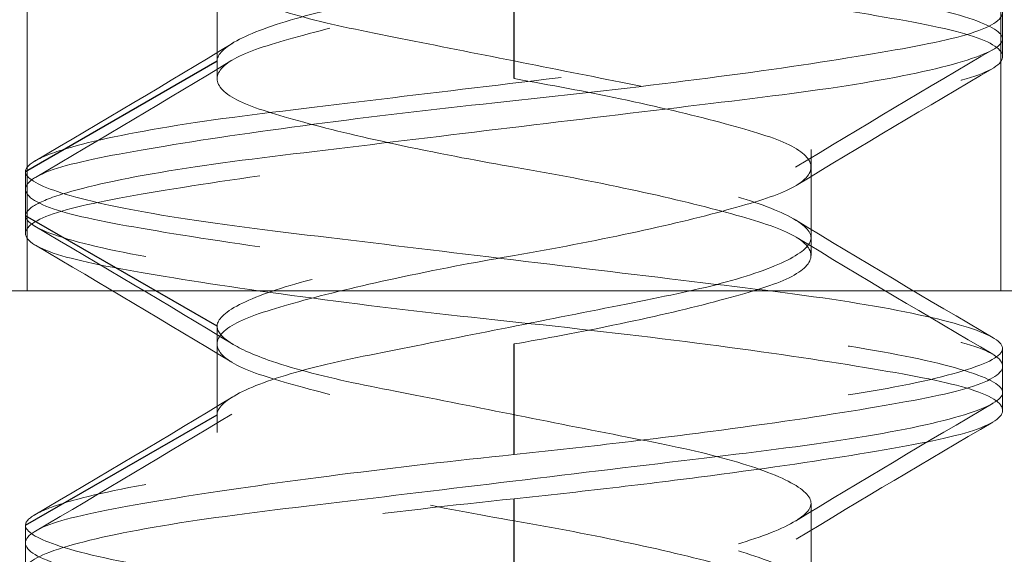
# Model space of a CAD drawing. Units: inches. Extents: x -2 to 101, y 2 to 65.
# Drawn here: x 55 to 55, y 26 to 26 of the extents above; entities that cross this region are included whole.
import ezdxf

# ---------------------------------------------------------------- set-up
doc = ezdxf.new("R2010")
doc.units = ezdxf.units.IN
doc.header["$LTSCALE"] = 6
doc.header["$MEASUREMENT"] = 0
doc.linetypes.add('DASHED', pattern=[0.2067, 0.1654, -0.0413])
for name, color, linetype, lineweight in [('Dimension (ANSI)', 5, 'Continuous', 25), ('Hidden (ANSI)', 7, 'DASHED', 5), ('Hidden Narrow (ANSI)', 7, 'DASHED', 25)]:
    doc.layers.add(name, color=color, linetype=linetype, lineweight=lineweight)
doc.styles.add('Note Text (ANSI)', font='tahoma.ttf')
doc.dimstyles.new('Copy of Default (ANSI)', dxfattribs={"dimscale": 6, "dimtxt": 0.12, "dimasz": 0.09842519462108612, "dimexe": 0.125, "dimexo": 0.0625, "dimgap": 0.1, "dimtad": 0, "dimtih": 1, "dimtoh": 1, "dimrnd": 1e-08, "dimzin": 4, "dimdsep": 46, "dimtxsty": 'Note Text (ANSI)', "dimcen": 0.09, "dimdle": 0.3937007874015748, "dimclrd": 256, "dimclre": 256, "dimclrt": 256, "dimadec": 0, "dimazin": 1, "dimtfac": 1.166666626930237, "dimtofl": 0, "dimtmove": 0, "dimatfit": 3, "dimfxl": 1, "dimtolj": 1, "dimtzin": 4, "dimlwd": -1, "dimlwe": -1, "dimarcsym": 0})

# ---------------------------------------------------------------- blocks, each defined once
blk = doc.blocks.new('*D53')
at = {"layer": 'Defpoints', "color": 0, "transparency": 16777216}
for p in [(54.55583192514109, 25.98118925873759), (58.75268231884186, 25.9811892587376), (57.59583192514108, 19.98118925873759)]:
    blk.add_point(p, dxfattribs=at)
at = {"layer": 'Dimension (ANSI)', "transparency": 16777216}
for p, q in [((54.93083192514109, 25.98118925873759), (59.50268231884186, 25.9811892587376)), ((58.75268231884186, 25.39063809101108), (58.75268231884186, 23.54443024380923)), ((58.75268231884186, 20.57174042646411), (58.75268231884186, 22.41794827366598)), ((57.97083192514108, 19.98118925873759), (59.50268231884186, 19.98118925873759))]:
    blk.add_line(p, q, dxfattribs=at)
for points in [[(58.65425712422077, 25.39063809101108), (58.85110751346294, 25.39063809101108), (58.75268231884186, 25.9811892587376)], [(58.65425712422077, 20.57174042646411), (58.85110751346294, 20.57174042646411), (58.75268231884186, 19.98118925873759)]]:
    blk.add_solid(points, dxfattribs=at)
at = {"layer": 'Dimension (ANSI)', "transparency": 16777216, "insert": (58.33175552233413, 23.35545386585646), "char_height": 0.72, "attachment_point": 1, "style": 'Note Text (ANSI)'}
blk.add_mtext('\\A1;6"', dxfattribs=at)

msp = doc.modelspace()

# ---------------------------------------------------------------- linework, layer by layer
at = {"layer": 'Hidden (ANSI)', "ltscale": 0.0046617416664958}
for p, q in [((54.59389521900948, 25.9461892587376), (54.59389521900948, 25.93368925873759)), ((54.67776863127295, 25.9211892587376), (54.67776863127295, 25.9086892587376)), ((54.59389521900948, 25.89618925873758), (54.59389521900948, 25.8836892587376)), ((54.67776863127295, 25.8711892587376), (54.67776863127295, 25.8586892587376))]:
    msp.add_line(p, q, dxfattribs=at)
at = {"layer": 'Hidden (ANSI)', "ltscale": 0.002280870685353875}
for p, q in [((54.70483192514122, 25.9430642587376), (54.70483192514122, 25.9368142587376)), ((54.56683192514122, 25.9180642587376), (54.56683192514122, 25.9118142587376)), ((54.70483192514122, 25.8930642587376), (54.70483192514122, 25.8868142587376)), ((54.56683192514122, 25.8680642587376), (54.56683192514122, 25.8618142587376))]:
    msp.add_line(p, q, dxfattribs=at)
at = {"layer": 'Hidden (ANSI)', "ltscale": 0.01513757277280092}
for p, q in [((54.56708192514122, 25.94118925873756), (54.56708192514122, 25.9011892587376)), ((54.70458192514121, 25.94118925873756), (54.70458192514121, 25.9011892587376))]:
    msp.add_line(p, q, dxfattribs=at)
at = {"layer": 'Hidden (ANSI)', "ltscale": 0.0008523482829332352}
for p, q in [((54.70483192514121, 25.9368142587376), (54.70483192514121, 25.9343142587376)), ((54.59389521900948, 25.9336892587376), (54.59389521900948, 25.9311892587376)), ((54.5668319251412, 25.9118142587376), (54.5668319251412, 25.9093142587376)), ((54.67776863127295, 25.9086892587376), (54.67776863127295, 25.9061892587376)), ((54.70483192514121, 25.8868142587376), (54.70483192514121, 25.8843142587376)), ((54.59389521900948, 25.8836892587376), (54.59389521900948, 25.8811892587376))]:
    msp.add_line(p, q, dxfattribs=at)
at = {"layer": 'Hidden (ANSI)', "ltscale": 1.094984650611877}
msp.add_line((55.05583192514121, 25.90118925873759), (38.08083192514122, 25.90118925873759), dxfattribs=at)
at = {"layer": 'Hidden (ANSI)', "ltscale": 0.1531549990177155}
for points, knots in [([(54.59389521900948, 25.93368925873759), (54.59389521957246, 25.93438855617449), (54.5944946736284, 25.93535230276096), (54.59867360461269, 25.93764637823297), (54.60171486220143, 25.93877286388141), (54.60944919061538, 25.94092478162518), (54.61402646991959, 25.94185624969593), (54.62413273906668, 25.94386448823748), (54.62954435111543, 25.94493984134058), (54.6406953646364, 25.94715568329019), (54.64634032978492, 25.9482774064911), (54.6566230239192, 25.95032070282239), (54.661184579348, 25.95121778904791), (54.66905340180087, 25.95331619550979), (54.6722278769076, 25.95442828271065), (54.67661375189859, 25.95663387170376), (54.67776168282107, 25.95770760245923), (54.67777409880364, 25.95945379976838), (54.67704667243618, 25.96047500107633), (54.67258104472911, 25.96281374149925), (54.66943929845378, 25.9639409830042), (54.66155405900216, 25.96607855274623), (54.65693826160701, 25.96699517309191), (54.64676447285706, 25.96901682859938), (54.64132103351092, 25.9700985061734), (54.63034281677162, 25.97228001130178), (54.62489937742544, 25.9733616888758), (54.61472558867544, 25.97538334438329), (54.61010979128028, 25.97629996472897), (54.60222455182866, 25.97843753447099), (54.59908280555331, 25.97956477597594), (54.59461717784623, 25.98190351639886), (54.59388975147877, 25.98292471770681), (54.59390216746132, 25.98467091501596), (54.59505009838379, 25.98574464577143), (54.59943597337478, 25.98795023476453), (54.6026104484815, 25.9890623219654), (54.61047927093435, 25.99116072842727), (54.61504082636316, 25.99205781465279), (54.6253235204974, 25.99410111098409), (54.63096848564592, 25.995222834185), (54.64211949916691, 25.9974386761346), (54.64753111121564, 25.9985140292377), (54.65763738036276, 26.00052226777925), (54.66221465966697, 26.00145373584999), (54.66994898808093, 26.00360565359376), (54.67299024566969, 26.0047321392422), (54.67682569482449, 26.00683765614667), (54.67776863127295, 26.0078055842093), (54.67776863127295, 26.0086892587376)], [9.999905956140087e-07, 9.999905956140087e-07, 9.999905956140087e-07, 9.999905956140087e-07, 0.03141957892733677, 0.03141957892733677, 0.06046510081322716, 0.06046510081322716, 0.08908336342101122, 0.08908336342101122, 0.1175249811239439, 0.1175249811239439, 0.1469890973581034, 0.1469890973581034, 0.1749986836218862, 0.1749986836218862, 0.2037758672045284, 0.2037758672045284, 0.2329116847939316, 0.2329116847939316, 0.2560744229066208, 0.2560744229066208, 0.2768904855526494, 0.2768904855526494, 0.2972659870601254, 0.2972659870601254, 0.3176374800873427, 0.3176374800873427, 0.3380089731142993, 0.3380089731142993, 0.3583844746213216, 0.3583844746213216, 0.3792005372668932, 0.3792005372668932, 0.4023632753790561, 0.4023632753790561, 0.4314990929677784, 0.4314990929677784, 0.4602762765497314, 0.4602762765497314, 0.4882858628128355, 0.4882858628128355, 0.5177499790462917, 0.5177499790462917, 0.5461915967485492, 0.5461915967485492, 0.5748098593556273, 0.5748098593556273, 0.6038553812408324, 0.6038553812408324, 0.6303041915805808, 0.6303041915805808, 0.6303041915805808, 0.6303041915805808]), ([(54.67776863127295, 25.9711892587376), (54.67776863127295, 25.9703055842093), (54.67682569482449, 25.9693376561467), (54.67299024566971, 25.96723213924222), (54.66994898808096, 25.96610565359378), (54.662214659667, 25.96395373585001), (54.65763738036277, 25.96302226777927), (54.64753111121567, 25.96101402923772), (54.64211949916691, 25.95993867613462), (54.63096848564594, 25.95772283418502), (54.62532352049743, 25.95660111098411), (54.61504082636316, 25.95455781465282), (54.61047927093435, 25.95366072842729), (54.6026104484815, 25.95156232196543), (54.5994359733748, 25.95045023476455), (54.59505009838381, 25.94824464577145), (54.59390216746132, 25.94717091501598), (54.59388975147877, 25.94542471770683), (54.59461717784623, 25.94440351639888), (54.59908280555331, 25.94206477597596), (54.60222455182864, 25.94093753447101), (54.61010979128028, 25.93879996472899), (54.61472558867543, 25.93788334438331), (54.62489937742544, 25.93586168887583), (54.63034281677162, 25.93478001130179), (54.64132103351091, 25.9325985061734), (54.64676447285703, 25.93151682859936), (54.656938261607, 25.92949517309189), (54.66155405900216, 25.92857855274621), (54.66943929845377, 25.92644098300418), (54.67258104472911, 25.92531374149923), (54.67704667243618, 25.92297500107631), (54.67777409880364, 25.92195379976836), (54.67776168282107, 25.92020760245921), (54.6766137518986, 25.91913387170374), (54.6722278769076, 25.91692828271064), (54.66905340180088, 25.91581619550977), (54.661184579348, 25.9137177890479), (54.6566230239192, 25.91282070282238), (54.64634032978492, 25.91077740649108), (54.64069536463643, 25.90965568329017), (54.62954435111544, 25.90743984134057), (54.62413273906671, 25.90636448823746), (54.61402646991959, 25.90435624969592), (54.60944919061538, 25.90342478162517), (54.60171486220145, 25.9012728638814), (54.5986736046127, 25.90014637823296), (54.5944946736291, 25.89785230276133), (54.59389521957283, 25.8968885561751), (54.59389521900948, 25.89618925873823)], [0, 0, 0, 0, 0.03970357800622163, 0.03970357800622163, 0.0833052042830543, 0.0833052042830543, 0.1262654511609655, 0.1262654511609655, 0.1689605278982182, 0.1689605278982182, 0.213190526232065, 0.213190526232065, 0.2552370598505453, 0.2552370598505453, 0.2984358706276115, 0.2984358706276115, 0.3421730441166701, 0.3421730441166701, 0.3769437414623196, 0.3769437414623196, 0.408191731690133, 0.408191731690133, 0.438778374458223, 0.438778374458223, 0.4693589999046093, 0.4693589999046093, 0.4999396253513923, 0.4999396253513923, 0.5305262681201645, 0.5305262681201645, 0.5617742583486719, 0.5617742583486719, 0.5965449556951463, 0.5965449556951463, 0.6402821291853209, 0.6402821291853209, 0.6834809399635187, 0.6834809399635187, 0.7255274735831082, 0.7255274735831082, 0.7697574719181107, 0.7697574719181107, 0.812452548656474, 0.812452548656474, 0.855412795535534, 0.855412795535534, 0.8990144218134949, 0.8990144218134949, 0.946178357855782, 0.946178357855782, 0.946178357855782, 0.946178357855782]), ([(54.63583192514119, 25.89368925873759), (54.63989544319089, 25.89438855617449), (54.64514964639309, 25.89535230276096), (54.65606762955639, 25.89764637823297), (54.66085767716876, 25.89877286388141), (54.66889688341772, 25.90092478162518), (54.67207788241939, 25.90185624969593), (54.67647673103156, 25.90386448823747), (54.6776549220486, 25.90493984134058), (54.67787048027878, 25.90715568329018), (54.67682744230217, 25.90827740649109), (54.67265137608138, 25.91032070282239), (54.66967323436762, 25.91121778904791), (54.66202262809098, 25.91331619550978), (54.657393161882, 25.91442828271065), (54.64710884578722, 25.91663387170376), (54.64153224000121, 25.91770760245922), (54.63139239470503, 25.91945379976837), (54.62587194158156, 25.92047500107633), (54.61485993837137, 25.92281374149925), (54.61012351570719, 25.9239409830042), (54.60225481308333, 25.92607855274622), (54.59917796323936, 25.92699517309191), (54.59497292563478, 25.92901682859938), (54.59389521900948, 25.93009850617339), (54.59389521900947, 25.93228001130178), (54.59497292563472, 25.9333616888758), (54.59917796323931, 25.93538334438328), (54.60225481308328, 25.93629996472896), (54.61012351570713, 25.93843753447099), (54.6148599383713, 25.93956477597594), (54.62587194158149, 25.94190351639886), (54.63139239470496, 25.94292471770681), (54.64153224000114, 25.94467091501596), (54.64710884578716, 25.94574464577143), (54.65739316188194, 25.94795023476453), (54.66202262809094, 25.9490623219654), (54.66967323436759, 25.95116072842726), (54.67265137608138, 25.95205781465279), (54.67682744230218, 25.95410111098408), (54.67787048027881, 25.95522283418499), (54.67765492204865, 25.95743867613459), (54.67647673103163, 25.9585140292377), (54.67207788241947, 25.96052226777924), (54.66889688341783, 25.96145373584999), (54.66085767716891, 25.96360565359376), (54.65606762955653, 25.96473213924219), (54.6460470359041, 25.96683765614667), (54.64096688753571, 25.9678055842093), (54.63583192514122, 25.9686892587376)], [9.999905956140087e-07, 9.999905956140087e-07, 9.999905956140087e-07, 9.999905956140087e-07, 0.03141957892733677, 0.03141957892733677, 0.06046510081322716, 0.06046510081322716, 0.08908336342101122, 0.08908336342101122, 0.1175249811239439, 0.1175249811239439, 0.1469890973581034, 0.1469890973581034, 0.1749986836218862, 0.1749986836218862, 0.2037758672045284, 0.2037758672045284, 0.2329116847939316, 0.2329116847939316, 0.2560744229066208, 0.2560744229066208, 0.2768904855526494, 0.2768904855526494, 0.2972659870601254, 0.2972659870601254, 0.3176374800873427, 0.3176374800873427, 0.3380089731142993, 0.3380089731142993, 0.3583844746213216, 0.3583844746213216, 0.3792005372668932, 0.3792005372668932, 0.4023632753790561, 0.4023632753790561, 0.4314990929677784, 0.4314990929677784, 0.4602762765497314, 0.4602762765497314, 0.4882858628128355, 0.4882858628128355, 0.5177499790462917, 0.5177499790462917, 0.5461915967485492, 0.5461915967485492, 0.5748098593556273, 0.5748098593556273, 0.6038553812408324, 0.6038553812408324, 0.6303041915805808, 0.6303041915805808, 0.6303041915805808, 0.6303041915805808]), ([(54.63583192514122, 25.9311892587376), (54.64096688753571, 25.9303055842093), (54.64604703590408, 25.92933765614669), (54.65606762955653, 25.92723213924222), (54.66085767716891, 25.92610565359378), (54.66889688341783, 25.92395373585001), (54.67207788241947, 25.92302226777926), (54.67647673103163, 25.92101402923772), (54.67765492204865, 25.91993867613461), (54.67787048027881, 25.91772283418501), (54.67682744230218, 25.9166011109841), (54.67265137608138, 25.91455781465281), (54.66967323436759, 25.91366072842729), (54.66202262809095, 25.91156232196542), (54.65739316188196, 25.91045023476455), (54.64710884578716, 25.90824464577145), (54.64153224000117, 25.90717091501598), (54.63139239470496, 25.90542471770683), (54.62587194158149, 25.90440351639888), (54.61485993837132, 25.90206477597596), (54.61012351570713, 25.90093753447101), (54.60225481308329, 25.89879996472899), (54.59917796323931, 25.8978833443833), (54.59497292563472, 25.89586168887583), (54.59389521900947, 25.89478001130179), (54.59389521900948, 25.89259850617339), (54.59497292563478, 25.89151682859936), (54.59917796323934, 25.88949517309189), (54.60225481308333, 25.88857855274621), (54.61012351570717, 25.88644098300418), (54.61485993837135, 25.88531374149923), (54.62587194158155, 25.88297500107631), (54.63139239470502, 25.88195379976836), (54.6415322400012, 25.88020760245921), (54.64710884578719, 25.87913387170374), (54.65739316188198, 25.87692828271063), (54.66202262809097, 25.87581619550976), (54.66967323436761, 25.87371778904789), (54.67265137608138, 25.87282070282237), (54.67682744230217, 25.87077740649108), (54.67787048027878, 25.86965568329017), (54.6776549220486, 25.86743984134056), (54.67647673103157, 25.86636448823745), (54.67207788241939, 25.86435624969591), (54.66889688341773, 25.86342478162517), (54.66085767716878, 25.86127286388139), (54.6560676295564, 25.86014637823295), (54.64514964639494, 25.85785230276133), (54.63989544319423, 25.8568885561751), (54.63583192514486, 25.85618925873823)], [0, 0, 0, 0, 0.03970357800622163, 0.03970357800622163, 0.0833052042830543, 0.0833052042830543, 0.1262654511609655, 0.1262654511609655, 0.1689605278982182, 0.1689605278982182, 0.213190526232065, 0.213190526232065, 0.2552370598505453, 0.2552370598505453, 0.2984358706276115, 0.2984358706276115, 0.3421730441166701, 0.3421730441166701, 0.3769437414623196, 0.3769437414623196, 0.408191731690133, 0.408191731690133, 0.438778374458223, 0.438778374458223, 0.4693589999046093, 0.4693589999046093, 0.4999396253513923, 0.4999396253513923, 0.5305262681201645, 0.5305262681201645, 0.5617742583486719, 0.5617742583486719, 0.5965449556951463, 0.5965449556951463, 0.6402821291853209, 0.6402821291853209, 0.6834809399635187, 0.6834809399635187, 0.7255274735831082, 0.7255274735831082, 0.7697574719181107, 0.7697574719181107, 0.812452548656474, 0.812452548656474, 0.855412795535534, 0.855412795535534, 0.8990144218134949, 0.8990144218134949, 0.946178357855782, 0.946178357855782, 0.946178357855782, 0.946178357855782])]:
    msp.add_open_spline(points, degree=3, knots=knots, dxfattribs=at)
at = {"layer": 'Hidden (ANSI)', "ltscale": 0.2492733746767044}
for points, knots in [([(54.70483192514122, 25.9930642587376), (54.70483192514122, 25.99257439264147), (54.70435506707676, 25.99205727058827), (54.70243255272641, 25.99096599868521), (54.70095888617848, 25.99039338186993), (54.69532520061026, 25.98871061524233), (54.6899943856628, 25.98759508550498), (54.67685170371095, 25.98549673419899), (54.66924522657148, 25.98459968161565), (54.65258187475945, 25.98258719951275), (54.64369037995813, 25.9815133474836), (54.62555626634166, 25.97932323714345), (54.6164826354714, 25.97822738800453), (54.60001512893882, 25.97623855871316), (54.5927229596677, 25.97533731105144), (54.58022425641931, 25.97324942971078), (54.57521850723654, 25.97214679286922), (54.56839424295347, 25.9699636165498), (54.56670180956704, 25.96892296239134), (54.5669725390654, 25.96702338628036), (54.56880025226802, 25.96600110794143), (54.5757659762142, 25.9638459922811), (54.58096506145422, 25.96273074613931), (54.59391234090327, 25.96062039561264), (54.6014686410939, 25.95971441381578), (54.61804780197957, 25.95771209969915), (54.62689987718849, 25.95664300849035), (54.64476397309396, 25.95448550898486), (54.65361604830287, 25.95341641777605), (54.67019520918853, 25.95141410365942), (54.67775150937916, 25.95050812186256), (54.69069878882821, 25.94839777133589), (54.69589787406824, 25.9472825251941), (54.7028635980144, 25.94512740953377), (54.70469131121703, 25.94410513119485), (54.7049620407154, 25.94220555508386), (54.70326960732896, 25.9411649009254), (54.69644534304589, 25.93898172460598), (54.69143959386312, 25.93787908776442), (54.67894089061474, 25.93579120642377), (54.6716487213436, 25.93488995876205), (54.65518121481102, 25.93290112947067), (54.64610758394076, 25.93180528033175), (54.62797347032431, 25.9296151699916), (54.61908197552299, 25.92854131796245), (54.60241862371096, 25.92652883585955), (54.59481214657148, 25.92563178327621), (54.58166946461964, 25.92353343197022), (54.57633864967218, 25.92241790223287), (54.57070493665286, 25.92073512740571), (54.5692312560185, 25.92016250264336), (54.56730623193883, 25.91906979151694), (54.56683192514299, 25.91855279549869), (54.56683192514122, 25.9180642587376)], [-1.66154112742622, -1.66154112742622, -1.66154112742622, -1.66154112742622, -1.625850573958575, -1.625850573958575, -1.588919098775535, -1.588919098775535, -1.518846663801221, -1.518846663801221, -1.450668667473157, -1.450668667473157, -1.382337046878638, -1.382337046878638, -1.312137312816916, -1.312137312816916, -1.245084653802139, -1.245084653802139, -1.176017624366634, -1.176017624366634, -1.105835346896537, -1.105835346896537, -1.038247699548851, -1.038247699548851, -0.96801264522209, -0.96801264522209, -0.899324179526334, -0.899324179526334, -0.8308189877662675, -0.8308189877662675, -0.762313796006169, -0.762313796006169, -0.693625330310358, -0.693625330310358, -0.6233902759835408, -0.6233902759835408, -0.5558026286358023, -0.5558026286358023, -0.4856203511656511, -0.4856203511656511, -0.4165533217300906, -0.4165533217300906, -0.3495006627152583, -0.3495006627152583, -0.2793009286534816, -0.2793009286534816, -0.2109693080589063, -0.2109693080589063, -0.1427913117307861, -0.1427913117307861, -0.07271887675641571, -0.07271887675641571, -0.03578688017869466, -0.03578688017869466, -9.999999924584224e-07, -9.999999924584224e-07, -9.999999924584224e-07, -9.999999924584224e-07]), ([(54.56683192514122, 25.9118142587376), (54.56683192514299, 25.91230279549869), (54.56730623193883, 25.91281979151694), (54.5692312560185, 25.91391250264336), (54.57070493665286, 25.91448512740571), (54.57633864967218, 25.91616790223287), (54.58166946461964, 25.91728343197022), (54.59481214657148, 25.91938178327621), (54.60241862371096, 25.92027883585955), (54.61908197552299, 25.92229131796245), (54.62797347032431, 25.9233651699916), (54.64610758394076, 25.92555528033175), (54.65518121481102, 25.92665112947067), (54.6716487213436, 25.92863995876204), (54.67894089061474, 25.92954120642376), (54.69143959386312, 25.93162908776442), (54.69644534304589, 25.93273172460598), (54.70326960732896, 25.9349149009254), (54.7049620407154, 25.93595555508386), (54.70469131121703, 25.93785513119484), (54.7028635980144, 25.93887740953377), (54.69589787406824, 25.9410325251941), (54.69069878882821, 25.94214777133589), (54.67775150937916, 25.94425812186256), (54.67019520918853, 25.94516410365942), (54.65361604830287, 25.94716641777605), (54.64476397309396, 25.94823550898485), (54.62689987718849, 25.95039300849035), (54.61804780197957, 25.95146209969915), (54.6014686410939, 25.95346441381578), (54.59391234090327, 25.95437039561264), (54.58096506145422, 25.95648074613931), (54.5757659762142, 25.9575959922811), (54.56880025226802, 25.95975110794143), (54.5669725390654, 25.96077338628036), (54.56670180956704, 25.96267296239134), (54.56839424295347, 25.96371361654981), (54.57521850723654, 25.96589679286922), (54.58022425641931, 25.96699942971078), (54.5927229596677, 25.96908731105144), (54.60001512893882, 25.96998855871316), (54.6164826354714, 25.97197738800453), (54.62555626634166, 25.97307323714345), (54.64369037995813, 25.9752633474836), (54.65258187475945, 25.97633719951275), (54.66924522657148, 25.97834968161565), (54.67685170371095, 25.97924673419899), (54.6899943856628, 25.98134508550498), (54.69532520061026, 25.98246061524233), (54.70095888617848, 25.98414338186993), (54.70243255272641, 25.98471599868521), (54.70435506707676, 25.98580727058827), (54.70483192514122, 25.98632439264146), (54.70483192514122, 25.9868142587376)], [-1.67052204240289, -1.67052204240289, -1.67052204240289, -1.67052204240289, -1.634542711745425, -1.634542711745425, -1.59741106903957, -1.59741106903957, -1.526959838125965, -1.526959838125965, -1.458413286770982, -1.458413286770982, -1.389712280691057, -1.389712280691057, -1.319133062539599, -1.319133062539599, -1.251717931820179, -1.251717931820179, -1.18227754144326, -1.18227754144326, -1.111715874249863, -1.111715874249863, -1.043762863170049, -1.043762863170049, -0.9731481338200825, -0.9731481338200825, -0.9040883536139716, -0.9040883536139716, -0.8352128380815517, -0.8352128380815517, -0.7663373225491649, -0.7663373225491649, -0.6972775423431103, -0.6972775423431103, -0.626662812993199, -0.626662812993199, -0.5587098019134388, -0.5587098019134388, -0.4881481347200965, -0.4881481347200965, -0.4187077443432333, -0.4187077443432333, -0.3512926136238679, -0.3512926136238679, -0.2807133954724645, -0.2807133954724645, -0.2120123893925955, -0.2120123893925955, -0.1434658380376692, -0.1434658380376692, -0.07301460712411906, -0.07301460712411906, -0.03588348863148835, -0.03588348863148835, 0, 0, 0, 0]), ([(54.63583192514122, 25.9530642587376), (54.64051549592133, 25.95257439264146), (54.64518434460697, 25.95205727058827), (54.65450794429223, 25.95096599868521), (54.65913186633782, 25.95039338186993), (54.67196805433397, 25.94871061524233), (54.67955579797615, 25.94759508550498), (54.69203003694238, 25.94549673419899), (54.69685950952841, 25.94459968161565), (54.70336424371558, 25.94258719951275), (54.70496421663962, 25.9415133474836), (54.70467867893586, 25.93932323714345), (54.70269939043988, 25.93822738800453), (54.69545901743788, 25.93623855871315), (54.6904208040456, 25.93533731105143), (54.67767486630729, 25.93324942971078), (54.67002271380949, 25.93214679286922), (54.65308952949511, 25.9299636165498), (54.64396680020965, 25.92892296239134), (54.62596140985778, 25.92702338628035), (54.61724271868314, 25.92600110794143), (54.60065949187282, 25.92384599228109), (54.59299840548319, 25.9227307461393), (54.58029662723487, 25.92062039561264), (54.5753295972942, 25.91971441381578), (54.56856630515492, 25.91771209969915), (54.5668319251412, 25.91664300849034), (54.5668319251412, 25.91448550898485), (54.56856630515492, 25.91341641777604), (54.57532959729421, 25.91141410365942), (54.58029662723487, 25.91050812186256), (54.5929984054832, 25.90839777133589), (54.60065949187282, 25.9072825251941), (54.61724271868316, 25.90512740953377), (54.62596140985778, 25.90410513119484), (54.64396680020965, 25.90220555508386), (54.65308952949511, 25.90116490092539), (54.6700227138095, 25.89898172460598), (54.67767486630729, 25.89787908776442), (54.6904208040456, 25.89579120642376), (54.69545901743788, 25.89488995876204), (54.70269939043988, 25.89290112947067), (54.70467867893585, 25.89180528033175), (54.70496421663962, 25.88961516999159), (54.70336424371558, 25.88854131796245), (54.69685950952839, 25.88652883585955), (54.69203003694238, 25.88563178327621), (54.67955579797615, 25.88353343197022), (54.67196805433397, 25.88241790223287), (54.65913180379133, 25.8807351274057), (54.65450781389731, 25.88016250264335), (54.64517190290488, 25.87906979151693), (54.64050275564904, 25.87855279549869), (54.63583192514122, 25.8780642587376)], [-1.66154112742622, -1.66154112742622, -1.66154112742622, -1.66154112742622, -1.625850573958575, -1.625850573958575, -1.588919098775535, -1.588919098775535, -1.518846663801221, -1.518846663801221, -1.450668667473157, -1.450668667473157, -1.382337046878638, -1.382337046878638, -1.312137312816916, -1.312137312816916, -1.245084653802139, -1.245084653802139, -1.176017624366634, -1.176017624366634, -1.105835346896537, -1.105835346896537, -1.038247699548851, -1.038247699548851, -0.96801264522209, -0.96801264522209, -0.899324179526334, -0.899324179526334, -0.8308189877662675, -0.8308189877662675, -0.762313796006169, -0.762313796006169, -0.693625330310358, -0.693625330310358, -0.6233902759835408, -0.6233902759835408, -0.5558026286358023, -0.5558026286358023, -0.4856203511656511, -0.4856203511656511, -0.4165533217300906, -0.4165533217300906, -0.3495006627152583, -0.3495006627152583, -0.2793009286534816, -0.2793009286534816, -0.2109693080589063, -0.2109693080589063, -0.1427913117307861, -0.1427913117307861, -0.07271887675641571, -0.07271887675641571, -0.03578688017869466, -0.03578688017869466, -9.999999924584224e-07, -9.999999924584224e-07, -9.999999924584224e-07, -9.999999924584224e-07]), ([(54.63583192514122, 25.8718142587376), (54.64050275564904, 25.87230279549869), (54.64517190290488, 25.87281979151693), (54.65450781389731, 25.87391250264335), (54.65913180379133, 25.8744851274057), (54.67196805433397, 25.87616790223287), (54.67955579797615, 25.87728343197022), (54.69203003694238, 25.87938178327621), (54.69685950952839, 25.88027883585955), (54.70336424371558, 25.88229131796245), (54.70496421663962, 25.88336516999159), (54.70467867893585, 25.88555528033175), (54.70269939043988, 25.88665112947067), (54.69545901743788, 25.88863995876204), (54.6904208040456, 25.88954120642376), (54.67767486630729, 25.89162908776441), (54.6700227138095, 25.89273172460598), (54.65308952949511, 25.89491490092539), (54.64396680020965, 25.89595555508386), (54.62596140985778, 25.89785513119484), (54.61724271868316, 25.89887740953377), (54.60065949187282, 25.9010325251941), (54.5929984054832, 25.90214777133589), (54.58029662723487, 25.90425812186255), (54.57532959729421, 25.90516410365942), (54.56856630515492, 25.90716641777604), (54.5668319251412, 25.90823550898485), (54.5668319251412, 25.91039300849035), (54.56856630515492, 25.91146209969915), (54.5753295972942, 25.91346441381578), (54.58029662723487, 25.91437039561264), (54.59299840548319, 25.91648074613931), (54.60065949187282, 25.9175959922811), (54.61724271868314, 25.91975110794143), (54.62596140985778, 25.92077338628036), (54.64396680020965, 25.92267296239134), (54.65308952949511, 25.9237136165498), (54.67002271380949, 25.92589679286922), (54.67767486630729, 25.92699942971078), (54.6904208040456, 25.92908731105143), (54.69545901743788, 25.92998855871316), (54.70269939043988, 25.93197738800453), (54.70467867893586, 25.93307323714345), (54.70496421663962, 25.9352633474836), (54.70336424371558, 25.93633719951275), (54.69685950952841, 25.93834968161565), (54.69203003694238, 25.93924673419899), (54.67955579797615, 25.94134508550497), (54.67196805433397, 25.94246061524233), (54.65913186633782, 25.94414338186993), (54.65450794429223, 25.94471599868521), (54.64518434460697, 25.94580727058827), (54.64051549592133, 25.94632439264146), (54.63583192514122, 25.9468142587376)], [-1.67052204240289, -1.67052204240289, -1.67052204240289, -1.67052204240289, -1.634542711745425, -1.634542711745425, -1.59741106903957, -1.59741106903957, -1.526959838125965, -1.526959838125965, -1.458413286770982, -1.458413286770982, -1.389712280691057, -1.389712280691057, -1.319133062539599, -1.319133062539599, -1.251717931820179, -1.251717931820179, -1.18227754144326, -1.18227754144326, -1.111715874249863, -1.111715874249863, -1.043762863170049, -1.043762863170049, -0.9731481338200825, -0.9731481338200825, -0.9040883536139716, -0.9040883536139716, -0.8352128380815517, -0.8352128380815517, -0.7663373225491649, -0.7663373225491649, -0.6972775423431103, -0.6972775423431103, -0.626662812993199, -0.626662812993199, -0.5587098019134388, -0.5587098019134388, -0.4881481347200965, -0.4881481347200965, -0.4187077443432333, -0.4187077443432333, -0.3512926136238679, -0.3512926136238679, -0.2807133954724645, -0.2807133954724645, -0.2120123893925955, -0.2120123893925955, -0.1434658380376692, -0.1434658380376692, -0.07301460712411906, -0.07301460712411906, -0.03588348863148835, -0.03588348863148835, 0, 0, 0, 0])]:
    msp.add_open_spline(points, degree=3, knots=knots, dxfattribs=at)
at = {"layer": 'Hidden (ANSI)', "ltscale": 0.1020699813961983}
msp.add_open_spline([(54.63583192514122, 25.9811892587376), (54.64098409017598, 25.98030262381079), (54.64608094318459, 25.97933119243601), (54.65611332946952, 25.97722180652105), (54.66090012939944, 25.97609526047095), (54.66892883287591, 25.97394421887647), (54.67210337700035, 25.9730137602386), (54.67649031716536, 25.97100468591984), (54.67766235342684, 25.96992893262308), (54.6778646789288, 25.9677128082374), (54.67681474199671, 25.96659122727436), (54.67262605288198, 25.96454894457252), (54.66964266273118, 25.96365142660629), (54.66198255634947, 25.96155228165948), (54.65734871951241, 25.96043996443135), (54.64630687793546, 25.95807351900729), (54.64058026240826, 25.95700639903432), (54.63018309910802, 25.95521715353081), (54.62460527280848, 25.95414389708633), (54.61431513076994, 25.95193855304383), (54.60968129393291, 25.9508262358157), (54.60202118755122, 25.94872709086889), (54.59903779740043, 25.94782957290266), (54.59484910828571, 25.94578729020082), (54.59379917135364, 25.94466570923777), (54.59400149685564, 25.94244958485209), (54.59517353311712, 25.94137383155533), (54.59956047328214, 25.93936475723657), (54.60273501740662, 25.9384342985987), (54.61076372088314, 25.93628325700422), (54.61555052081306, 25.93515671095411), (54.62647361343359, 25.93286004722255), (54.6317431768138, 25.93189289809516), (54.63583192514122, 25.9311892587376)], degree=3, knots=[0, 0, 0, 0, 0.03983658898413571, 0.03983658898413571, 0.0834426523106536, 0.0834426523106536, 0.1263892149814842, 0.1263892149814842, 0.1690869057523154, 0.1690869057523154, 0.2133179470203157, 0.2133179470203157, 0.2553568259701529, 0.2553568259701529, 0.2985554625952004, 0.2985554625952004, 0.3486357027980529, 0.3486357027980529, 0.4082133083251562, 0.4082133083251562, 0.4670669060132878, 0.4670669060132878, 0.5243404558812934, 0.5243404558812934, 0.5846005962812904, 0.5846005962812904, 0.6427717079450597, 0.6427717079450597, 0.701281881390059, 0.701281881390059, 0.7606905550955868, 0.7606905550955868, 0.8250567421016247, 0.8250567421016247, 0.8250567421016247, 0.8250567421016247], dxfattribs=at)
at = {"layer": 'Hidden (ANSI)', "ltscale": 0.01229751296341419}
for points in [[(54.56814628670701, 25.91954553526502), (54.57749507063239, 25.92504787061731), (54.58683348687674, 25.93057112410935), (54.59609655317092, 25.93621543826842)], [(54.70351756357543, 25.93533298221018), (54.69416877965004, 25.9298306468579), (54.68483036340569, 25.92430739336585), (54.67556729711151, 25.91866307920679)], [(54.5960965531709, 25.89366307920679), (54.58683348687671, 25.89930739336586), (54.57749507063238, 25.9048306468579), (54.56814628670701, 25.91033298221018)], [(54.67556729711151, 25.91121543826842), (54.68483036340571, 25.90557112410935), (54.69416877965004, 25.9000478706173), (54.70351756357543, 25.89454553526502)], [(54.56814628670701, 25.86954553526502), (54.57749507063239, 25.8750478706173), (54.58683348687674, 25.88057112410935), (54.59609655317092, 25.88621543826842)], [(54.70351756357543, 25.88533298221018), (54.69416877965004, 25.8798306468579), (54.68483036340569, 25.87430739336585), (54.67556729711151, 25.86866307920679)]]:
    msp.add_open_spline(points, degree=3, dxfattribs=at)
at = {"layer": 'Hidden (ANSI)', "ltscale": 0.01220722775906324}
for points in [[(54.56823665245707, 25.91723721085824), (54.5775131840409, 25.92270432028488), (54.58677943624578, 25.92819510695647), (54.59597362263148, 25.93378017146387)], [(54.70342719782533, 25.93264130661695), (54.69415066624153, 25.92717419719032), (54.68488441403665, 25.92168341051872), (54.67569022765095, 25.91609834601132)], [(54.59597362263148, 25.89109834601133), (54.58677943624578, 25.89668341051872), (54.5775131840409, 25.90217419719032), (54.56823665245707, 25.90764130661696)], [(54.67569022765096, 25.90878017146387), (54.68488441403665, 25.90319510695648), (54.69415066624153, 25.89770432028487), (54.70342719782533, 25.89223721085824)], [(54.56823665245707, 25.86723721085824), (54.5775131840409, 25.87270432028487), (54.58677943624578, 25.87819510695648), (54.59597362263148, 25.88378017146387)], [(54.70342719782533, 25.88264130661695), (54.69415066624153, 25.87717419719032), (54.68488441403665, 25.87168341051872), (54.67569022765096, 25.86609834601132)]]:
    msp.add_open_spline(points, degree=3, dxfattribs=at)
at = {"layer": 'Hidden (ANSI)', "ltscale": 0.1020699143409729}
for points, knots in [([(54.59389521900948, 25.8836892587376), (54.59389521958701, 25.88439289809567), (54.59450231542831, 25.88536004722307), (54.59869844691127, 25.88765671095413), (54.60174593758234, 25.88878325700423), (54.60948963905604, 25.89093429859872), (54.61406928330746, 25.89186475723659), (54.62417975842374, 25.89387383155535), (54.62959338440893, 25.89494958485211), (54.64074581926255, 25.89716570923779), (54.64639006861256, 25.89828729020084), (54.6566676617532, 25.90032957290268), (54.66122524877653, 25.90122709086891), (54.66908504927497, 25.90332623581572), (54.67225426941235, 25.90443855304385), (54.67662758819165, 25.90664389708635), (54.67776863127294, 25.90771715353082), (54.67776863127297, 25.90950639903418), (54.6769470611104, 25.91057351900714), (54.67225426941251, 25.91293996443131), (54.66908504927514, 25.91405228165944), (54.66122524877673, 25.91615142660625), (54.65666766175343, 25.91704894457249), (54.64639006861282, 25.91909122727432), (54.6407458192628, 25.92021280823737), (54.62959338440918, 25.92242893262305), (54.62417975842396, 25.92350468591981), (54.61406928330766, 25.92551376023857), (54.60948963905622, 25.92644421887643), (54.60174593758249, 25.9285952604709), (54.59869844691137, 25.92972180652101), (54.59450231542522, 25.93201847025377), (54.59389521958738, 25.93298561938104), (54.59389521900948, 25.93368925873698)], [9.99990786704208e-07, 9.99990786704208e-07, 9.99990786704208e-07, 9.99990786704208e-07, 0.03161466817141399, 0.03161466817141399, 0.0607934371140104, 0.0607934371140104, 0.08953090464621695, 0.08953090464621695, 0.1181018408496512, 0.1181018408496512, 0.1476988105092617, 0.1476988105092617, 0.1758289062324068, 0.1758289062324068, 0.2047350477311212, 0.2047350477311212, 0.2339967881031936, 0.2339967881031936, 0.2585938657028764, 0.2585938657028764, 0.2798110206697881, 0.2798110206697881, 0.3004585567727358, 0.3004585567727358, 0.3221827807355569, 0.3221827807355569, 0.343153894469476, 0.343153894469476, 0.3642472424700575, 0.3642472424700575, 0.3856645064250828, 0.3856645064250828, 0.4088689904219212, 0.4088689904219212, 0.4088689904219212, 0.4088689904219212]), ([(54.63583192514122, 25.8436892587376), (54.63992067347155, 25.84439289809567), (54.64519023685114, 25.84536004722307), (54.65611332946929, 25.84765671095412), (54.66090012939921, 25.84878325700423), (54.66892883287574, 25.85093429859871), (54.67210337700021, 25.85186475723659), (54.67649031716527, 25.85387383155534), (54.67766235342677, 25.8549495848521), (54.67786467892877, 25.85716570923779), (54.67681474199671, 25.85828729020083), (54.67262605288201, 25.86032957290268), (54.66964266273123, 25.86122709086891), (54.66198255634954, 25.86332623581572), (54.65734871951251, 25.86443855304385), (54.64705857747401, 25.86664389708634), (54.64148075117444, 25.86771715353082), (54.63108358787491, 25.86950639903418), (54.62535697234759, 25.87057351900714), (54.61431513077005, 25.87293996443131), (54.60968129393299, 25.87405228165944), (54.60202118755129, 25.87615142660625), (54.59903779740047, 25.87704894457248), (54.59484910828571, 25.87909122727432), (54.59379917135362, 25.88021280823736), (54.59400149685555, 25.88242893262304), (54.59517353311702, 25.8835046859198), (54.599560473282, 25.88551376023856), (54.60273501740645, 25.88644421887643), (54.61076372088291, 25.8885952604709), (54.61555052081283, 25.88972180652101), (54.62647361343903, 25.89201847025376), (54.63174317681982, 25.89298561938104), (54.63583192513761, 25.89368925873698)], [9.99990786704208e-07, 9.99990786704208e-07, 9.99990786704208e-07, 9.99990786704208e-07, 0.03161466817141399, 0.03161466817141399, 0.0607934371140104, 0.0607934371140104, 0.08953090464621695, 0.08953090464621695, 0.1181018408496512, 0.1181018408496512, 0.1476988105092617, 0.1476988105092617, 0.1758289062324068, 0.1758289062324068, 0.2047350477311212, 0.2047350477311212, 0.2339967881031936, 0.2339967881031936, 0.2585938657028764, 0.2585938657028764, 0.2798110206697881, 0.2798110206697881, 0.3004585567727358, 0.3004585567727358, 0.3221827807355569, 0.3221827807355569, 0.343153894469476, 0.343153894469476, 0.3642472424700575, 0.3642472424700575, 0.3856645064250828, 0.3856645064250828, 0.4088689904219212, 0.4088689904219212, 0.4088689904219212, 0.4088689904219212]), ([(54.59389521900948, 25.8336892587376), (54.59389521958701, 25.83439289809567), (54.59450231542831, 25.83536004722307), (54.59869844691127, 25.83765671095412), (54.60174593758234, 25.83878325700424), (54.60948963905604, 25.84093429859871), (54.61406928330746, 25.84186475723659), (54.62417975842374, 25.84387383155535), (54.62959338440893, 25.84494958485211), (54.64074581926255, 25.84716570923779), (54.64639006861256, 25.84828729020083), (54.6566676617532, 25.85032957290268), (54.66122524877653, 25.85122709086891), (54.66908504927497, 25.85332623581572), (54.67225426941235, 25.85443855304385), (54.67662758819165, 25.85664389708635), (54.67776863127294, 25.85771715353082), (54.67776863127297, 25.85950639903418), (54.6769470611104, 25.86057351900714), (54.67225426941251, 25.86293996443132), (54.66908504927514, 25.86405228165945), (54.66122524877673, 25.86615142660625), (54.65666766175343, 25.86704894457248), (54.64639006861282, 25.86909122727432), (54.6407458192628, 25.87021280823737), (54.62959338440918, 25.87242893262304), (54.62417975842396, 25.87350468591981), (54.61406928330766, 25.87551376023857), (54.60948963905622, 25.87644421887643), (54.60174593758249, 25.8785952604709), (54.59869844691137, 25.87972180652102), (54.59450231542522, 25.88201847025377), (54.59389521958737, 25.88298561938104), (54.59389521900948, 25.88368925873699)], [9.99990786697269e-07, 9.99990786697269e-07, 9.99990786697269e-07, 9.99990786697269e-07, 0.0316146681716194, 0.0316146681716194, 0.06079343711442367, 0.06079343711442367, 0.08953090464683483, 0.08953090464683483, 0.1181018408504725, 0.1181018408504725, 0.147698810510294, 0.147698810510294, 0.1758289062336398, 0.1758289062336398, 0.2047350477325604, 0.2047350477325604, 0.2339967881048418, 0.2339967881048418, 0.2585938657047003, 0.2585938657047003, 0.2798110206717632, 0.2798110206717632, 0.3004585567748579, 0.3004585567748579, 0.3221827807378336, 0.3221827807378336, 0.3431538944719013, 0.3431538944719013, 0.3642472424726322, 0.3642472424726322, 0.3856645064278092, 0.3856645064278092, 0.4088689904248163, 0.4088689904248163, 0.4088689904248163, 0.4088689904248163])]:
    msp.add_open_spline(points, degree=3, knots=knots, dxfattribs=at)
at = {"layer": 'Hidden (ANSI)', "ltscale": 0.1661488711833954}
for points in [[(54.56683192514122, 25.9180642587376), (54.56683192515018, 25.91718642952553), (54.56836349810087, 25.91622164374843), (54.57445501428886, 25.91418446570198), (54.57903793247323, 25.91312986317049), (54.59100922821341, 25.91103564134188), (54.59840082617202, 25.91008492286431), (54.6146942618567, 25.9081171166222), (54.62340308567589, 25.90706532630588), (54.64149606665418, 25.90488018367565), (54.6507202431695, 25.90376615269554), (54.66771374909848, 25.90171379690701), (54.67536084446027, 25.90083102868159), (54.68863841388338, 25.89878183164561), (54.694092291581, 25.89769237152954), (54.70184415655282, 25.89554093698839), (54.70411870050656, 25.8944977834896), (54.70527732828666, 25.89254616462347), (54.70404456758648, 25.89156744721206), (54.6980846972088, 25.88940200446007), (54.69344275820649, 25.88829231298523), (54.68155545156728, 25.88617617257377), (54.67452137261327, 25.88523689732118), (54.65844253220035, 25.88329500838242), (54.64948133988482, 25.8822127387791), (54.63134543605716, 25.88002241222986), (54.6223439511256, 25.87893527636856), (54.60542561955106, 25.87689199960835), (54.59766130215526, 25.87600888921857), (54.58392836531957, 25.87394887818317), (54.57819837898504, 25.87283433122097), (54.5716663630767, 25.87106977631363), (54.56982794625881, 25.87042370894373), (54.56742491352284, 25.86919197959093), (54.56683192514363, 25.86861050371516), (54.56683192514122, 25.8680642587376)], [(54.63583192514125, 25.8780642587376), (54.62743912486813, 25.87718642952553), (54.61909908385593, 25.87622164374842), (54.60313872510648, 25.87418446570198), (54.5957017032357, 25.87312986317049), (54.5825906457296, 25.87103564134188), (54.57715944476192, 25.87008492286431), (54.56954947175822, 25.8681171166222), (54.56738124361408, 25.86706532630588), (54.56644807882631, 25.86488018367564), (54.56782698152016, 25.86376615269554), (54.5740034786765, 25.86171379690701), (54.57858959185734, 25.86083102868158), (54.59051599344005, 25.8587818316456), (54.59778343719486, 25.85769237152953), (54.61387759038466, 25.85554093698839), (54.62253788944793, 25.8544977834896), (54.64052822813018, 25.85254616462346), (54.649688239981, 25.85156744721206), (54.66695093312175, 25.84940200446007), (54.67488058031284, 25.84829231298523), (54.68824969077625, 25.84617617257377), (54.69363461342745, 25.84523689732118), (54.70166774511665, 25.84329500838242), (54.7040892381963, 25.84221273877909), (54.7052702155656, 25.84002241222986), (54.70409603035398, 25.83893527636856), (54.69840096406038, 25.83689199960835), (54.69399055611821, 25.83600888921857), (54.68222366924545, 25.83394887818317), (54.6748757835461, 25.83283433122097), (54.66177627557661, 25.83106977631362), (54.65666068728734, 25.83042370894373), (54.6462716125167, 25.82919197959092), (54.64105449570062, 25.82861050371515), (54.63583192514122, 25.8280642587376)]]:
    msp.add_open_spline(points, degree=3, knots=[-1.105462881235084, -1.105462881235084, -1.105462881235084, -1.105462881235084, -1.04127882045977, -1.04127882045977, -0.9753136386242686, -0.9753136386242686, -0.906038065035788, -0.906038065035788, -0.8381967563344673, -0.8381967563344673, -0.7677307830223081, -0.7677307830223081, -0.700271513046231, -0.700271513046231, -0.6315990491682916, -0.6315990491682916, -0.5639307154434052, -0.5639307154434052, -0.4941888470119096, -0.4941888470119096, -0.4249311599430728, -0.4249311599430728, -0.3580314723000683, -0.3580314723000683, -0.2879210780039933, -0.2879210780039933, -0.2193069120214243, -0.2193069120214243, -0.1517547899254518, -0.1517547899254518, -0.08135524017295998, -0.08135524017295998, -0.0400140747501815, -0.0400140747501815, -1.000000008577473e-06, -1.000000008577473e-06, -1.000000008577473e-06, -1.000000008577473e-06], dxfattribs=at)
at = {"layer": 'Hidden (ANSI)', "ltscale": 0.1661489009857178}
for points in [[(54.56683192514122, 25.8618142587376), (54.56683192533048, 25.8627140652886), (54.56844708099827, 25.86376147926627), (54.57567590372639, 25.86601089007883), (54.58085384782851, 25.86712606358102), (54.59376972418055, 25.86923831082269), (54.60131804712935, 25.87014591598254), (54.61788368558764, 25.87214659695577), (54.6267293012246, 25.87321490802303), (54.64493224257774, 25.87541333089177), (54.65412045032294, 25.87652301781752), (54.67077607954118, 25.87853456724001), (54.67814665570947, 25.87942849771056), (54.69082349539114, 25.8815078081605), (54.69593338083564, 25.88260785050188), (54.70299522269659, 25.88479094762674), (54.70483192514122, 25.88585282537833), (54.70483192514122, 25.88772138166887), (54.70319022458764, 25.88877728698231), (54.69593338083564, 25.89102066697331), (54.69082349539116, 25.89212070931471), (54.67814665570947, 25.89420001976464), (54.6707760795412, 25.89509395023519), (54.65412045032295, 25.89710549965768), (54.64493224257777, 25.89821518658343), (54.62672930122463, 25.90041360945217), (54.61788368558766, 25.90148192051943), (54.60131804712938, 25.90348260149266), (54.59376972418056, 25.90439020665251), (54.58085384782851, 25.90650245389418), (54.57567590372639, 25.90761762739637), (54.56844708099817, 25.90986703820895), (54.56683192533048, 25.91091445218662), (54.56683192514122, 25.9118142587376)], [(54.63583192514122, 25.8218142587376), (54.64443484752283, 25.8227140652886), (54.65351663506078, 25.82376147926627), (54.67084951016851, 25.82601089007883), (54.67852210789835, 25.82712606358102), (54.6912601510744, 25.82923831082268), (54.69624923963841, 25.83014591598254), (54.70305366106905, 25.83214659695576), (54.70480934426604, 25.83321490802303), (54.7048549330336, 25.83541333089176), (54.70300856061226, 25.83652301781752), (54.69597582258895, 25.83853456724001), (54.69103985135106, 25.83942849771056), (54.67847870633493, 25.84150780816049), (54.67091148274559, 25.84260785050189), (54.65411622108266, 25.84479094762674), (54.64502411301461, 25.84585282537833), (54.62715899494992, 25.84772138166887), (54.61801140449376, 25.8487772869823), (54.60075236753684, 25.85102066697331), (54.59318514394749, 25.8521207093147), (54.58062399893136, 25.85420001976464), (54.57568802769347, 25.85509395023519), (54.56865528967018, 25.85710549965768), (54.56680891724882, 25.85821518658343), (54.56685450601637, 25.86041360945216), (54.56861018921336, 25.86148192051943), (54.57541461064402, 25.86348260149265), (54.58040369920801, 25.86439020665251), (54.59314174238405, 25.86650245389417), (54.6008143401139, 25.86761762739636), (54.61814721522185, 25.86986703820895), (54.6272290027598, 25.87091445218662), (54.63583192514116, 25.87181425873759)]]:
    msp.add_open_spline(points, degree=3, knots=[-1.06298993915914, -1.06298993915914, -1.06298993915914, -1.06298993915914, -0.989302361932839, -0.989302361932839, -0.919078288109714, -0.919078288109714, -0.8503421771765035, -0.8503421771765035, -0.7818450781788729, -0.7818450781788729, -0.7107145861025173, -0.7107145861025173, -0.6433087682079563, -0.6433087682079563, -0.5740277806542861, -0.5740277806542861, -0.5037107206892796, -0.5037107206892796, -0.4373658025118162, -0.4373658025118162, -0.3753956379251981, -0.3753956379251981, -0.3151027671605383, -0.3151027671605383, -0.2514782655945905, -0.2514782655945905, -0.1902092703265792, -0.1902092703265792, -0.1287264846738066, -0.1287264846738066, -0.06591275227152758, -0.06591275227152758, -9.999992489628795e-07, -9.999992489628795e-07, -9.999992489628795e-07, -9.999992489628795e-07], dxfattribs=at)
at = {"layer": 'Hidden (ANSI)', "ltscale": 0.1020701229572296}
msp.add_open_spline([(54.59389521900948, 25.8961892587376), (54.59389521767167, 25.89572120392191), (54.59414574241512, 25.89495725897637), (54.59690513218368, 25.89310779265266), (54.59874005799111, 25.89226234237069), (54.6042813250979, 25.89030520446398), (54.60835546246409, 25.88921430621877), (54.61725946575139, 25.88734171006642), (54.62228096503688, 25.88638199924949), (54.63351536246175, 25.88414958790448), (54.63917412518197, 25.88302512295835), (54.65035064770382, 25.88080421206016), (54.65547007294339, 25.87984659749917), (54.66431937231908, 25.87790501663871), (54.66814780422052, 25.87683975941226), (54.67416593336728, 25.87463170707863), (54.67623659415409, 25.87350707408578), (54.67809313852494, 25.87143209227287), (54.67794297380308, 25.8705346618039), (54.67549415158496, 25.86842530041039), (54.67315038026925, 25.86729792873466), (54.66667676822479, 25.86510917067431), (54.66266962613713, 25.86406476571305), (54.65370218100654, 25.86221004361693), (54.64837821462868, 25.86118235898413), (54.63677203933111, 25.85887607085611), (54.63114697915933, 25.85775830301606), (54.62048684773514, 25.85564000530675), (54.61555592299518, 25.85472656670527), (54.60657291479488, 25.85271140833756), (54.60269620469347, 25.85159415852463), (54.59783611867132, 25.84970504720132), (54.59634012922328, 25.84894791316416), (54.59410246024063, 25.8472987247879), (54.59389521770089, 25.84661584964959), (54.59389521900948, 25.84618925873953)], degree=3, knots=[9.999723894135726e-07, 9.999723894135726e-07, 9.999723894135726e-07, 9.999723894135726e-07, 0.02102937248327924, 0.02102937248327924, 0.03782544383588227, 0.03782544383588227, 0.06013018466911629, 0.06013018466911629, 0.07961955666079618, 0.07961955666079618, 0.09834098212110995, 0.09834098212110995, 0.1178145640849369, 0.1178145640849369, 0.1379071665705023, 0.1379071665705023, 0.1587412691450685, 0.1587412691450685, 0.1788069598427157, 0.1788069598427157, 0.1995360304469259, 0.1995360304469259, 0.2194924329787513, 0.2194924329787513, 0.2382400984446427, 0.2382400984446427, 0.2551696170433825, 0.2551696170433825, 0.2715803026671173, 0.2715803026671173, 0.2889308334441315, 0.2889308334441315, 0.3005803193221979, 0.3005803193221979, 0.3150939149862033, 0.3150939149862033, 0.3150939149862033, 0.3150939149862033], dxfattribs=at)
at = {"layer": 'Hidden (ANSI)', "ltscale": 0.1661488860845566}
msp.add_open_spline([(54.56683192514122, 25.8680642587376), (54.56683192514122, 25.8672054077638), (54.56829762714604, 25.86626561445489), (54.57433403442293, 25.86420214626154), (54.57918198540128, 25.86308905219729), (54.59160577166205, 25.86094819710217), (54.59903171642063, 25.86000872838985), (54.6153857501051, 25.85803360354873), (54.62412606661161, 25.85697800976775), (54.64224670034803, 25.85478952743243), (54.65146502430366, 25.8536762032832), (54.66838642151802, 25.85163255627663), (54.67597252058691, 25.85074920909721), (54.68912119114634, 25.84869338686203), (54.69450224925176, 25.84760141575049), (54.70207698432563, 25.84545189184925), (54.7042558240955, 25.84441300367686), (54.70522559179278, 25.84246918931185), (54.703884761735, 25.84147551268061), (54.69770929934504, 25.83930226014752), (54.69297954585122, 25.83819399770036), (54.6809460608537, 25.83608445525817), (54.67385173458993, 25.83515602316377), (54.65767998612452, 25.83320291344573), (54.64869030386762, 25.83211720302823), (54.63055074597384, 25.82992643516666), (54.62157329963583, 25.82884220251714), (54.60471399411335, 25.82680605450718), (54.59698672287814, 25.82592151538609), (54.58338997541748, 25.82385239903531), (54.5777521129755, 25.82273737221335), (54.5714330433706, 25.8209915634841), (54.56968306188611, 25.82036264173669), (54.56739606110446, 25.81916343216762), (54.56683192514122, 25.81859704636762), (54.56683192514122, 25.8180642587376)], degree=3, knots=[-1.106020511975881, -1.106020511975881, -1.106020511975881, -1.106020511975881, -1.043478253202164, -1.043478253202164, -0.9738308876649723, -0.9738308876649723, -0.9046897648873665, -0.9046897648873665, -0.8367052622463513, -0.8367052622463513, -0.7660945365307569, -0.7660945365307569, -0.6986637677663186, -0.6986637677663186, -0.6298576639542938, -0.6298576639542938, -0.5622042524808664, -0.5622042524808664, -0.4921562377350863, -0.4921562377350863, -0.4229401964482369, -0.4229401964482369, -0.3560222604807324, -0.3560222604807324, -0.2858903886518751, -0.2858903886518751, -0.217342762589012, -0.217342762589012, -0.1496643731328856, -0.1496643731328856, -0.07934104576253234, -0.07934104576253234, -0.03902756082891094, -0.03902756082891094, 0, 0, 0, 0], dxfattribs=at)
at = {"layer": 'Hidden Narrow (ANSI)', "ltscale": 0.01180435344576836}
for p, q in [((54.63583192514122, 25.9311892587376), (54.63583192514122, 25.9468142587376)), ((54.56683192514122, 25.9180642587376), (54.59389521900948, 25.93368925873759)), ((54.59389521900948, 25.89618925873758), (54.56683192514122, 25.9118142587376)), ((54.63583192514122, 25.8780642587376), (54.63583192514119, 25.89368925873759)), ((54.56683192514122, 25.8680642587376), (54.59389521900948, 25.8836892587376)), ((54.63583192514122, 25.85618925873758), (54.63583192514122, 25.8718142587376))]:
    msp.add_line(p, q, dxfattribs=at)

# ---------------------------------------------------------------- dimensions: what is measured, and where the dimension line sits
at = {"layer": 'Dimension (ANSI)'}
dim = msp.add_linear_dim(base=(58.75268231884186, 25.9811892587376), p1=(57.59583192514106, 19.98118925873759), p2=(54.55583192514106, 25.98118925873758), angle=90, text='<>"', dimstyle='Copy of Default (ANSI)', override={"dimgap": 0.03149606299212598, "dimdec": 0, "dimtol": 0, "dimlim": 0, "dimtp": 0, "dimtm": -0, "dimtdec": 0, "dimatfit": 1}, dxfattribs=at)
dim.commit()
dim.dimension.update_dxf_attribs({"geometry": '*D53', "text_midpoint": (58.75268231884185, 22.98118925873759), "dimtype": 160})

doc.saveas('drawing.dxf')
